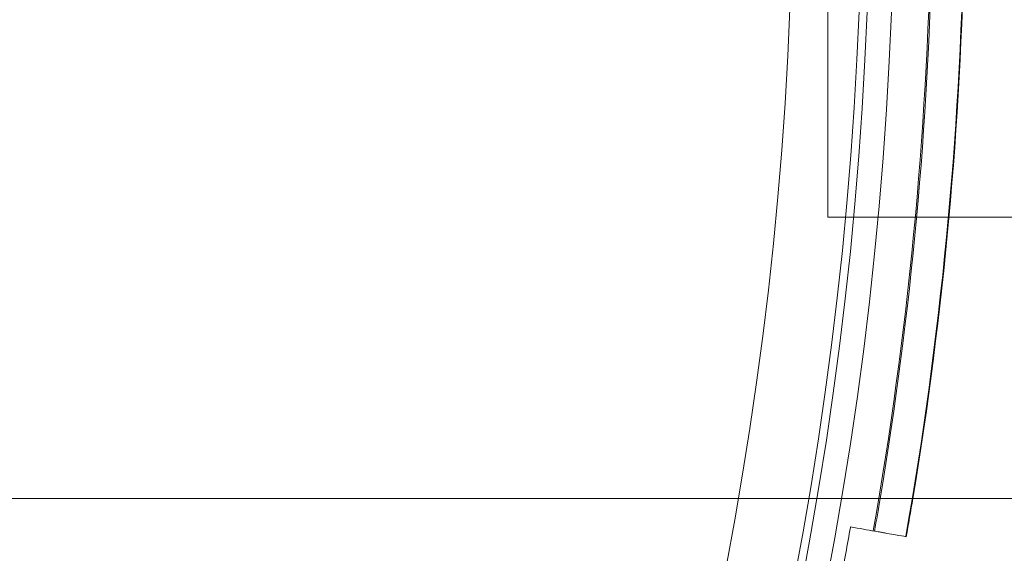
# Model space of a CAD drawing. Units: millimetres. Extents: x -3334 to 566, y -1820 to 5680.
# Drawn here: x -1826 to -1756, y 1881 to 1919 of the extents above; entities that cross this region are included whole.
import ezdxf

# ---------------------------------------------------------------- set-up
doc = ezdxf.new("R2010")
doc.units = ezdxf.units.MM

# ---------------------------------------------------------------- blocks, each defined once
blk = doc.blocks.new('A$Cea642f52')
at = {"color": 0, "linetype": 'Continuous', "lineweight": 0}
for p, q in [((-1768.833, 1905.193), (-1768.833, 1955.193)), ((-1618.833, 1905.193), (-1768.833, 1905.193)), ((383.581, 1885.195), (-3151.253, 1885.195)), ((-1765.509, 1882.865), (-1765.439, 1882.853))]:
    blk.add_line(p, q, dxfattribs=at)
for radius in [270, 268.27, 267.7, 262.769]:
    blk.add_circle((-2034.113, 1930.193), radius, dxfattribs=at)
for radius, start, end in [(272.646, 350.00706, 358.95626), (272.741, 350.50366, 358.95663), (274.994, 350.007, 358.96518), (275.034, 350.58354, 358.96533), (272.741, 350.00706, 350.50366), (275.034, 350.007, 350.58354)]:
    blk.add_arc((-2034.113, 1930.193), radius, start, end, dxfattribs=at)
for points, knots in [([(-1768.092, 1878.243), (-1768.024, 1878.628), (-1767.956, 1879.013), (-1767.664, 1880.673), (-1767.442, 1881.931), (-1767.228, 1883.145), (-1767.226, 1883.156), (-1767.224, 1883.167)], [15.3660165, 15.3660165, 15.3660165, 15.3660165, 15.4757533, 15.4757533, 15.8423092, 15.8423092, 15.8456664, 15.8456664, 15.8456664, 15.8456664]), ([(-1765.439, 1882.853), (-1765.378, 1882.842), (-1765.307, 1882.829), (-1765.195, 1882.809), (-1765.134, 1882.799), (-1765.048, 1882.784), (-1765.007, 1882.776), (-1764.966, 1882.769), (-1764.953, 1882.767), (-1764.949, 1882.766)], [0.22214439, 0.22214439, 0.22214439, 0.22214439, 0.24065642, 0.24065642, 0.25916845, 0.25916845, 0.27768049, 0.27768049, 0.29193567, 0.29193567, 0.29193567, 0.29193567]), ([(-1764.949, 1882.766), (-1764.835, 1882.746), (-1764.727, 1882.727), (-1763.684, 1882.543), (-1763.253, 1882.467), (-1763.252, 1882.467)], [144.576359, 144.576359, 144.576359, 144.576359, 144.942422, 144.942422, 148.326049, 148.326049, 148.326049, 148.326049])]:
    blk.add_open_spline(points, degree=3, knots=knots, dxfattribs=at)
for points in [[(-1767.224, 1883.167), (-1766.571, 1883.052), (-1766, 1882.952), (-1765.512, 1882.865)], [(-1765.512, 1882.865), (-1765.51, 1882.865), (-1765.509, 1882.865), (-1765.509, 1882.865)]]:
    blk.add_open_spline(points, degree=3, dxfattribs=at)

msp = doc.modelspace()

# ---------------------------------------------------------------- block references
msp.add_blockref('A$Cea642f52', (0, 0))

doc.saveas('drawing.dxf')
